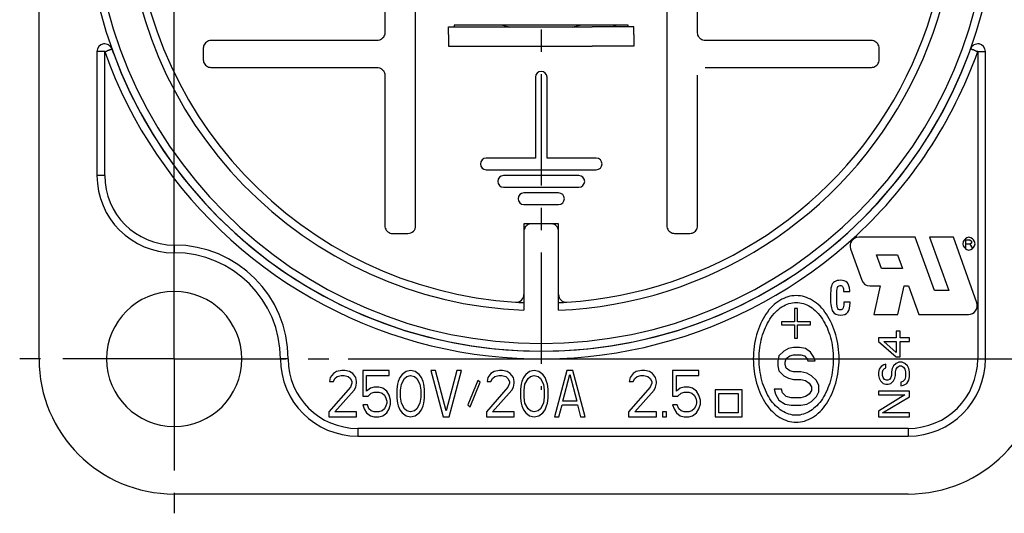
# Model space of a CAD drawing. Extents: x 0 to 420, y 0 to 297.
# Drawn here: x 304 to 381, y 164 to 203 of the extents above; entities that cross this region are included whole.
import ezdxf

# ---------------------------------------------------------------- set-up
doc = ezdxf.new("R2010")
doc.units = 0
doc.header["$LTSCALE"] = 23.1
doc.linetypes.add('CENTER', pattern=[0.6, 0.375, -0.075, 0.075, -0.075])
doc.layers.get('0').update_dxf_attribs({"linetype": 'CONTINUOUS'})
for name, color, linetype in [('BZ-KURVEN', 7, 'CONTINUOUS'), ('DEFAULT_1', 7, 'CENTER'), ('ZEICHNUNGSBEMASSUNGEN', 7, 'CONTINUOUS')]:
    doc.layers.add(name, color=color, linetype=linetype)
doc.styles.get("Standard").update_dxf_attribs({"font": 'txt', "width": 0.7})
doc.dimstyles.new('DIMSTYLE_1', dxfattribs={"dimtxt": 3.5, "dimasz": 3.5, "dimexe": 0.18, "dimexo": 0.0625, "dimgap": 0.09, "dimtad": 1, "dimdec": 4, "dimlfac": 0.333333, "dimtxsty": 'STANDARD', "dimblk": '_FILLED', "dimblk1": '_FILLED', "dimblk2": '_FILLED', "dimcen": 0.09, "dimclrt": 5, "dimazin": 3, "dimtp": 0.2, "dimtm": 0.2, "dimtfac": 1, "dimtdec": 4, "dimtofl": 0, "dimtmove": 0, "dimatfit": 3, "dimtolj": 1})

# ---------------------------------------------------------------- blocks, each defined once
blk = doc.blocks.new('_FILLED')
at = {"color": 0, "linetype": 'BYBLOCK'}
blk.add_solid([(0, 0), (-1, 0.125), (-1, -0.125)], dxfattribs=at)
blk = doc.blocks.new('*D6')
at = {"layer": 'ZEICHNUNGSBEMASSUNGEN', "color": 2, "linetype": 'CONTINUOUS'}
for p, q in [((316.462, 177.855), (316.462, 274.421)), ((373.462, 261.855), (373.462, 274.421)), ((316.462, 272.921), (344.962, 272.921)), ((373.462, 272.921), (344.962, 272.921))]:
    blk.add_line(p, q, dxfattribs=at)
at = {"layer": 'ZEICHNUNGSBEMASSUNGEN', "color": 2, "linetype": 'CONTINUOUS', "xscale": 3.5, "yscale": 3.5, "zscale": 3.5, "rotation": 180}
blk.add_blockref('_FILLED', (316.462, 272.921), dxfattribs=at)
at = {"layer": 'ZEICHNUNGSBEMASSUNGEN', "color": 2, "linetype": 'CONTINUOUS', "xscale": 3.5, "yscale": 3.5, "zscale": 3.5}
blk.add_blockref('_FILLED', (373.462, 272.921), dxfattribs=at)
at = {"layer": 'ZEICHNUNGSBEMASSUNGEN', "color": 5, "linetype": 'CONTINUOUS', "oblique": 15}
for s, width, p in [('[', 0.428571, (340.696, 273.827)), (']', 0.428571, (352.446, 273.827)), ('19', 0.678571, (332.446, 273.827)), ('.748', 0.732143, (342.196, 273.827))]:
    blk.add_text(s, height=3.5, dxfattribs=dict(at, width=width)).set_placement(p)
blk = doc.blocks.new('*D7')
at = {"layer": 'ZEICHNUNGSBEMASSUNGEN', "color": 2, "linetype": 'CONTINUOUS'}
for p, q in [((386.962, 248.355), (399.508, 248.355)), ((398.008, 248.355), (398.008, 212.355)), ((398.008, 176.355), (398.008, 212.355)), ((329.962, 176.355), (399.508, 176.355))]:
    blk.add_line(p, q, dxfattribs=at)
at = {"layer": 'ZEICHNUNGSBEMASSUNGEN', "color": 2, "linetype": 'CONTINUOUS', "xscale": 3.5, "yscale": 3.5, "zscale": 3.5}
for p, rotation in [((398.008, 248.355), 90), ((398.008, 176.355), 270)]:
    blk.add_blockref('_FILLED', p, dxfattribs=dict(at, rotation=rotation))
at = {"layer": 'ZEICHNUNGSBEMASSUNGEN', "color": 5, "linetype": 'CONTINUOUS', "oblique": 15}
for s, width, p in [(']', 0.428571, (397.103, 218.539)), ('.945', 0.714286, (397.103, 208.539)), ('[', 0.428571, (397.103, 207.039)), ('24', 0.785714, (397.103, 198.039))]:
    blk.add_text(s, height=3.5, rotation=90, dxfattribs=dict(at, width=width)).set_placement(p)

msp = doc.modelspace()

# ---------------------------------------------------------------- linework, layer by layer
at = {"color": 7, "linetype": 'CONTINUOUS'}
for p, q in [((305.96186, 176.35471), (305.96186, 248.35471)), ((332.81705, 223.00993), (332.81705, 201.6995)), ((357.10667, 201.6995), (357.10667, 223.00993)), ((335.21186, 186.70471), (335.21186, 210.83744)), ((354.71705, 210.55993), (354.71705, 186.70988)), ((337.76186, 202.15471), (341.01039, 202.15471)), ((337.76186, 201.55471), (337.76186, 202.15471)), ((338.21186, 202.30471), (338.21186, 202.15471)), ((351.71186, 202.30471), (338.21186, 202.30471)), ((341.01039, 202.15471), (348.91333, 202.15471)), ((352.16186, 202.15471), (348.91333, 202.15471)), ((350.57359, 202.30471), (350.66186, 202.25375)), ((351.71186, 202.15471), (351.71186, 202.30471)), ((352.16186, 201.55471), (352.16186, 202.15471)), ((332.21708, 201.09952), (319.31703, 201.09952)), ((337.76186, 201.55471), (337.76186, 201.25471)), ((337.76186, 201.25471), (337.76186, 200.65471)), ((352.16186, 201.55471), (352.16186, 201.25471)), ((352.16186, 201.25471), (352.16186, 200.65471)), ((370.6067, 201.09952), (357.70665, 201.09952)), ((318.71705, 200.49954), (318.71705, 199.60988)), ((337.76186, 200.65471), (341.01039, 200.65471)), ((341.01039, 200.65471), (348.91333, 200.65471)), ((352.16186, 200.65471), (348.91333, 200.65471)), ((371.20667, 199.60988), (371.20667, 200.49954)), ((310.46186, 200.23902), (310.46186, 190.60471)), ((379.46186, 176.35471), (379.46186, 200.23902)), ((319.31703, 199.0099), (332.21708, 199.0099)), ((357.70665, 199.0099), (370.6067, 199.0099)), ((332.81705, 198.40993), (332.81705, 186.70471)), ((344.51186, 198.25471), (344.51186, 191.95471)), ((345.41186, 191.95471), (345.41186, 198.25471)), ((357.10667, 186.70988), (357.10667, 198.40993)), ((344.51186, 191.95471), (340.68686, 191.95471)), ((349.23686, 191.95471), (345.41186, 191.95471)), ((340.68686, 191.05471), (349.23686, 191.05471)), ((347.88686, 190.60471), (342.03686, 190.60471)), ((342.03686, 189.70471), (347.88686, 189.70471)), ((346.31186, 189.25471), (343.61186, 189.25471)), ((343.61186, 188.35471), (346.31186, 188.35471)), ((344.21186, 186.85471), (343.61186, 186.85471)), ((343.61186, 186.85471), (343.61186, 186.25471)), ((345.71186, 186.85471), (344.21186, 186.85471)), ((345.71186, 186.85471), (344.21186, 186.85471)), ((346.31186, 186.85471), (345.71186, 186.85471)), ((346.31186, 186.25471), (346.31186, 186.85471)), ((333.41712, 186.10471), (333.69464, 186.10471)), ((333.69464, 186.10471), (334.61186, 186.10471)), ((343.61186, 186.25471), (343.61186, 181.366)), ((343.61186, 186.25471), (343.61186, 181.366)), ((346.31186, 181.366), (346.31186, 186.25471)), ((346.31186, 181.366), (346.31186, 186.25471)), ((355.31703, 186.1099), (356.5067, 186.1099)), ((374.00186, 185.80471), (369.61969, 185.80471)), ((375.5087, 181.66471), (374.00186, 185.80471)), ((376.97186, 185.80471), (375.11186, 185.80471)), ((375.11186, 185.80471), (376.6187, 181.66471)), ((378.78207, 180.70553), (376.97186, 185.80471)), ((368.98401, 184.90269), (369.85185, 182.47269)), ((371.004, 184.45471), (372.624, 184.45471)), ((371.38971, 183.37471), (371.004, 184.45471)), ((372.624, 184.45471), (373.00971, 183.37471)), ((373.00971, 183.37471), (371.38971, 183.37471)), ((370.48753, 182.02471), (371.27656, 182.02471)), ((371.27656, 182.02471), (370.80469, 179.80471)), ((372.66469, 179.80471), (373.13656, 182.02471)), ((373.13656, 182.02471), (373.49184, 182.02471)), ((373.49184, 182.02471), (374.28469, 179.80471)), ((343.61186, 181.366), (343.61186, 180.13298)), ((346.31186, 180.13298), (346.31186, 181.366)), ((368.44087, 181.61873), (368.44087, 181.58798)), ((368.44087, 181.58798), (368.92316, 181.58798)), ((368.92316, 181.58798), (368.91988, 181.68364)), ((376.6187, 181.66471), (375.5087, 181.66471)), ((368.46056, 180.76296), (368.45892, 180.68439)), ((368.94284, 180.76296), (368.46056, 180.76296)), ((368.94284, 180.71001), (368.94284, 180.76296)), ((364.87186, 180.26748), (364.62186, 180.26748)), ((364.62186, 180.26748), (364.62186, 179.2462)), ((364.87186, 179.2462), (364.87186, 180.26748)), ((370.80469, 179.80471), (372.66469, 179.80471)), ((374.28469, 179.80471), (378.14597, 179.80471)), ((364.62186, 179.2462), (363.62186, 179.2462)), ((363.62186, 179.2462), (363.62186, 178.99088)), ((363.62186, 178.99088), (364.62186, 178.99088)), ((364.62186, 178.99088), (364.62186, 177.96961)), ((365.87186, 179.2462), (364.87186, 179.2462)), ((364.87186, 177.96961), (364.87186, 178.99088)), ((364.87186, 178.99088), (365.87186, 178.99088)), ((365.87186, 178.99088), (365.87186, 179.2462)), ((372.83697, 178.50471), (372.53059, 178.50471)), ((372.53059, 178.50471), (372.53059, 178.00471)), ((372.83697, 178.00471), (372.83697, 178.50471)), ((364.62186, 177.96961), (364.87186, 177.96961)), ((372.53059, 178.00471), (371.15186, 178.00471)), ((371.15186, 178.00471), (371.15186, 177.70471)), ((371.15186, 177.70471), (372.53059, 176.50471)), ((372.53059, 176.85471), (371.56037, 177.70471)), ((371.56037, 177.70471), (372.53059, 177.70471)), ((372.53059, 177.70471), (372.53059, 176.85471)), ((373.55186, 178.00471), (372.83697, 178.00471)), ((372.83697, 176.50471), (372.83697, 177.70471)), ((372.83697, 177.70471), (373.55186, 177.70471)), ((373.55186, 177.70471), (373.55186, 178.00471)), ((363.80186, 176.96748), (363.42686, 176.5845)), ((364.17686, 177.15897), (363.80186, 176.96748)), ((364.55186, 177.25471), (364.17686, 177.15897)), ((364.27061, 176.5845), (364.55186, 176.68024)), ((365.02061, 177.25471), (364.55186, 177.25471)), ((364.55186, 176.68024), (365.11436, 176.68024)), ((365.48936, 177.15897), (365.02061, 177.25471)), ((365.11436, 176.68024), (365.39561, 176.5845)), ((365.86436, 176.87173), (365.48936, 177.15897)), ((366.14561, 176.48875), (365.86436, 176.87173)), ((363.42686, 176.5845), (363.33311, 176.20152)), ((363.33311, 176.20152), (363.33311, 175.81854)), ((363.89561, 176.10578), (363.98936, 176.39301)), ((363.89561, 175.91429), (363.89561, 176.10578)), ((363.98936, 175.62705), (363.89561, 175.91429)), ((363.98936, 176.39301), (364.27061, 176.5845)), ((365.39561, 176.5845), (365.58311, 176.39301)), ((365.58311, 176.39301), (365.67686, 176.20152)), ((365.67686, 176.20152), (366.23936, 176.20152)), ((366.23936, 176.20152), (366.14561, 176.48875)), ((371.56037, 175.90471), (371.35612, 175.75471)), ((371.71356, 175.95471), (371.56037, 175.90471)), ((371.71356, 175.65471), (371.71356, 175.95471)), ((372.53059, 176.00471), (372.32633, 175.80471)), ((372.53059, 176.50471), (372.83697, 176.50471)), ((372.73484, 176.10471), (372.53059, 176.00471)), ((372.99016, 176.10471), (372.73484, 176.10471)), ((373.19442, 176.00471), (372.99016, 176.10471)), ((373.39867, 175.80471), (373.19442, 176.00471)), ((328.82186, 175.22493), (328.58186, 174.91854)), ((329.06186, 175.37812), (328.82186, 175.22493)), ((329.48186, 175.45471), (329.06186, 175.37812)), ((329.72186, 175.45471), (329.48186, 175.45471)), ((330.08186, 175.37812), (329.72186, 175.45471)), ((330.32186, 175.22493), (330.08186, 175.37812)), ((330.56186, 174.91854), (330.32186, 175.22493)), ((333.14186, 175.45471), (331.10186, 175.45471)), ((331.10186, 175.45471), (331.10186, 173.46322)), ((333.14186, 175.07173), (333.14186, 175.45471)), ((334.16186, 175.14833), (333.98186, 174.91854)), ((334.46186, 175.37812), (334.16186, 175.14833)), ((334.82186, 175.45471), (334.46186, 175.37812)), ((335.18186, 175.37812), (334.82186, 175.45471)), ((335.48186, 175.14833), (335.18186, 175.37812)), ((335.66186, 174.91854), (335.48186, 175.14833)), ((336.74186, 175.45471), (336.38186, 175.45471)), ((336.38186, 175.45471), (337.34186, 171.85471)), ((337.58186, 172.31429), (336.74186, 175.45471)), ((338.42186, 175.45471), (337.58186, 172.31429)), ((337.82186, 171.85471), (338.78186, 175.45471)), ((338.78186, 175.45471), (338.42186, 175.45471)), ((341.06186, 175.22493), (340.82186, 174.91854)), ((341.30186, 175.37812), (341.06186, 175.22493)), ((341.72186, 175.45471), (341.30186, 175.37812)), ((341.96186, 175.45471), (341.72186, 175.45471)), ((342.32186, 175.37812), (341.96186, 175.45471)), ((342.56186, 175.22493), (342.32186, 175.37812)), ((342.80186, 174.91854), (342.56186, 175.22493)), ((343.76186, 175.14833), (343.58186, 174.91854)), ((344.06186, 175.37812), (343.76186, 175.14833)), ((344.42186, 175.45471), (344.06186, 175.37812)), ((344.78186, 175.37812), (344.42186, 175.45471)), ((345.08186, 175.14833), (344.78186, 175.37812)), ((345.26186, 174.91854), (345.08186, 175.14833)), ((346.94186, 175.45471), (345.98186, 171.85471)), ((346.64186, 173.08024), (347.18186, 175.14833)), ((347.42186, 175.45471), (346.94186, 175.45471)), ((347.18186, 175.14833), (347.72186, 173.08024)), ((348.38186, 171.85471), (347.42186, 175.45471)), ((352.10186, 175.22493), (351.86186, 174.91854)), ((352.34186, 175.37812), (352.10186, 175.22493)), ((352.76186, 175.45471), (352.34186, 175.37812)), ((353.00186, 175.45471), (352.76186, 175.45471)), ((353.36186, 175.37812), (353.00186, 175.45471)), ((353.60186, 175.22493), (353.36186, 175.37812)), ((353.84186, 174.91854), (353.60186, 175.22493)), ((357.20186, 175.45471), (355.16186, 175.45471)), ((355.16186, 175.45471), (355.16186, 173.46322)), ((357.20186, 175.07173), (357.20186, 175.45471)), ((363.33311, 175.81854), (363.42686, 175.43556)), ((363.42686, 175.43556), (363.80186, 175.05258)), ((364.27061, 175.43556), (363.98936, 175.62705)), ((364.55186, 175.33982), (364.27061, 175.43556)), ((365.11436, 175.33982), (364.55186, 175.33982)), ((365.58311, 175.24407), (365.11436, 175.33982)), ((365.95811, 175.05258), (365.58311, 175.24407)), ((371.20293, 175.55471), (371.15186, 175.30471)), ((371.15186, 175.30471), (371.15186, 175.05471)), ((371.35612, 175.75471), (371.20293, 175.55471)), ((371.45825, 175.35471), (371.50931, 175.50471)), ((371.45825, 175.05471), (371.45825, 175.35471)), ((371.50931, 175.50471), (371.61144, 175.60471)), ((371.61144, 175.60471), (371.71356, 175.65471)), ((372.2242, 175.60471), (372.17314, 175.35471)), ((372.17314, 175.35471), (372.17314, 175.05471)), ((372.32633, 175.80471), (372.2242, 175.60471)), ((372.47952, 175.35471), (372.53059, 175.55471)), ((372.47952, 175.05471), (372.47952, 175.35471)), ((372.53059, 175.55471), (372.63271, 175.70471)), ((372.63271, 175.70471), (372.78591, 175.80471)), ((372.78591, 175.80471), (372.9391, 175.80471)), ((372.9391, 175.80471), (373.09229, 175.70471)), ((373.09229, 175.70471), (373.19442, 175.55471)), ((373.19442, 175.55471), (373.24548, 175.35471)), ((373.24548, 175.35471), (373.24548, 174.95471)), ((373.5008, 175.60471), (373.39867, 175.80471)), ((373.55186, 175.35471), (373.5008, 175.60471)), ((373.55186, 174.95471), (373.55186, 175.35471)), ((328.58186, 174.91854), (328.52186, 174.61216)), ((328.52186, 174.61216), (328.82186, 174.61216)), ((328.82186, 174.61216), (328.94186, 174.84195)), ((328.94186, 174.84195), (329.12186, 174.99514)), ((329.12186, 174.99514), (329.42186, 175.07173)), ((329.42186, 175.07173), (329.66186, 175.07173)), ((329.66186, 175.07173), (329.96186, 174.99514)), ((329.96186, 174.99514), (330.14186, 174.84195)), ((330.14186, 174.84195), (330.26186, 174.61216)), ((330.26186, 174.45897), (330.14186, 174.15258)), ((330.26186, 174.61216), (330.26186, 174.45897)), ((330.62186, 174.61216), (330.56186, 174.91854)), ((330.56186, 174.15258), (330.62186, 174.45897)), ((330.62186, 174.45897), (330.62186, 174.61216)), ((331.40186, 173.8462), (331.40186, 175.07173)), ((331.40186, 175.07173), (333.14186, 175.07173)), ((333.80186, 174.38237), (333.74186, 173.99939)), ((333.86186, 174.61216), (333.80186, 174.38237)), ((333.98186, 174.91854), (333.86186, 174.61216)), ((334.04186, 173.9228), (334.10186, 174.38237)), ((334.10186, 174.38237), (334.34186, 174.84195)), ((334.34186, 174.84195), (334.52186, 174.99514)), ((334.52186, 174.99514), (334.82186, 175.07173)), ((334.82186, 175.07173), (335.12186, 174.99514)), ((335.12186, 174.99514), (335.30186, 174.84195)), ((335.30186, 174.84195), (335.54186, 174.38237)), ((335.54186, 174.38237), (335.60186, 173.9228)), ((335.78186, 174.61216), (335.66186, 174.91854)), ((335.84186, 174.38237), (335.78186, 174.61216)), ((335.90186, 173.99939), (335.84186, 174.38237)), ((340.04186, 174.68875), (339.26186, 172.77386)), ((339.44186, 172.62067), (340.22186, 174.53556)), ((340.22186, 174.53556), (340.04186, 174.68875)), ((340.82186, 174.91854), (340.76186, 174.61216)), ((340.76186, 174.61216), (341.06186, 174.61216)), ((341.06186, 174.61216), (341.18186, 174.84195)), ((341.18186, 174.84195), (341.36186, 174.99514)), ((341.36186, 174.99514), (341.66186, 175.07173)), ((341.66186, 175.07173), (341.90186, 175.07173)), ((341.90186, 175.07173), (342.20186, 174.99514)), ((342.20186, 174.99514), (342.38186, 174.84195)), ((342.38186, 174.84195), (342.50186, 174.61216)), ((342.50186, 174.45897), (342.38186, 174.15258)), ((342.50186, 174.61216), (342.50186, 174.45897)), ((342.86186, 174.61216), (342.80186, 174.91854)), ((342.80186, 174.15258), (342.86186, 174.45897)), ((342.86186, 174.45897), (342.86186, 174.61216)), ((343.40186, 174.38237), (343.34186, 173.99939)), ((343.46186, 174.61216), (343.40186, 174.38237)), ((343.58186, 174.91854), (343.46186, 174.61216)), ((343.64186, 173.9228), (343.70186, 174.38237)), ((343.70186, 174.38237), (343.94186, 174.84195)), ((343.94186, 174.84195), (344.12186, 174.99514)), ((344.12186, 174.99514), (344.42186, 175.07173)), ((344.42186, 175.07173), (344.72186, 174.99514)), ((344.72186, 174.99514), (344.90186, 174.84195)), ((344.90186, 174.84195), (345.14186, 174.38237)), ((345.14186, 174.38237), (345.20186, 173.9228)), ((345.38186, 174.61216), (345.26186, 174.91854)), ((345.44186, 174.38237), (345.38186, 174.61216)), ((345.50186, 173.99939), (345.44186, 174.38237)), ((351.86186, 174.91854), (351.80186, 174.61216)), ((351.80186, 174.61216), (352.10186, 174.61216)), ((352.10186, 174.61216), (352.22186, 174.84195)), ((352.22186, 174.84195), (352.40186, 174.99514)), ((352.40186, 174.99514), (352.70186, 175.07173)), ((352.70186, 175.07173), (352.94186, 175.07173)), ((352.94186, 175.07173), (353.24186, 174.99514)), ((353.24186, 174.99514), (353.42186, 174.84195)), ((353.42186, 174.84195), (353.54186, 174.61216)), ((353.54186, 174.45897), (353.42186, 174.15258)), ((353.54186, 174.61216), (353.54186, 174.45897)), ((353.90186, 174.61216), (353.84186, 174.91854)), ((353.84186, 174.15258), (353.90186, 174.45897)), ((353.90186, 174.45897), (353.90186, 174.61216)), ((355.46186, 173.8462), (355.46186, 175.07173)), ((355.46186, 175.07173), (357.20186, 175.07173)), ((363.80186, 175.05258), (364.17686, 174.8611)), ((364.17686, 174.8611), (364.55186, 174.76535)), ((364.55186, 174.76535), (365.11436, 174.76535)), ((365.11436, 174.76535), (365.48936, 174.66961)), ((365.48936, 174.66961), (365.77061, 174.47812)), ((365.77061, 174.47812), (365.95811, 174.19088)), ((366.33311, 174.66961), (365.95811, 175.05258)), ((366.52061, 174.28663), (366.33311, 174.66961)), ((371.15186, 175.05471), (371.20293, 174.85471)), ((371.20293, 174.85471), (371.30505, 174.65471)), ((371.30505, 174.65471), (371.50931, 174.45471)), ((371.50931, 174.90471), (371.45825, 175.05471)), ((371.61144, 174.75471), (371.50931, 174.90471)), ((371.50931, 174.45471), (371.71356, 174.40471)), ((371.76463, 174.70471), (371.61144, 174.75471)), ((371.71356, 174.40471), (371.91782, 174.40471)), ((371.86676, 174.70471), (371.76463, 174.70471)), ((372.01995, 174.75471), (371.86676, 174.70471)), ((371.91782, 174.40471), (372.12208, 174.45471)), ((372.12208, 174.90471), (372.01995, 174.75471)), ((372.17314, 175.05471), (372.12208, 174.90471)), ((372.12208, 174.45471), (372.32633, 174.65471)), ((372.32633, 174.65471), (372.42846, 174.85471)), ((372.42846, 174.85471), (372.47952, 175.05471)), ((373.04122, 174.60471), (372.88803, 174.55471)), ((372.88803, 174.55471), (372.88803, 174.25471)), ((373.19442, 174.75471), (373.04122, 174.60471)), ((373.09229, 174.30471), (373.34761, 174.45471)), ((373.24548, 174.95471), (373.19442, 174.75471)), ((373.34761, 174.45471), (373.5008, 174.70471)), ((373.5008, 174.70471), (373.55186, 174.95471)), ((330.14186, 174.15258), (328.46186, 172.23769)), ((328.94186, 172.23769), (330.44186, 173.9228)), ((330.44186, 173.9228), (330.56186, 174.15258)), ((331.70186, 174.07599), (331.40186, 173.8462)), ((331.52186, 173.46322), (331.76186, 173.69301)), ((332.00186, 174.15258), (331.70186, 174.07599)), ((331.76186, 173.69301), (332.00186, 173.76961)), ((332.36186, 174.15258), (332.00186, 174.15258)), ((332.00186, 173.76961), (332.36186, 173.76961)), ((332.66186, 174.07599), (332.36186, 174.15258)), ((332.36186, 173.76961), (332.60186, 173.69301)), ((332.60186, 173.69301), (332.78186, 173.53982)), ((332.96186, 173.8462), (332.66186, 174.07599)), ((333.14186, 173.53982), (332.96186, 173.8462)), ((333.74186, 173.99939), (333.74186, 173.31003)), ((334.04186, 173.38663), (334.04186, 173.9228)), ((335.60186, 173.9228), (335.60186, 173.38663)), ((335.90186, 173.31003), (335.90186, 173.99939)), ((342.38186, 174.15258), (340.70186, 172.23769)), ((341.18186, 172.23769), (342.68186, 173.9228)), ((342.68186, 173.9228), (342.80186, 174.15258)), ((343.34186, 173.99939), (343.34186, 173.31003)), ((343.64186, 173.38663), (343.64186, 173.9228)), ((345.20186, 173.9228), (345.20186, 173.38663)), ((345.50186, 173.31003), (345.50186, 173.99939)), ((353.42186, 174.15258), (351.74186, 172.23769)), ((352.22186, 172.23769), (353.72186, 173.9228)), ((353.72186, 173.9228), (353.84186, 174.15258)), ((355.76186, 174.07599), (355.46186, 173.8462)), ((355.58186, 173.46322), (355.82186, 173.69301)), ((356.06186, 174.15258), (355.76186, 174.07599)), ((355.82186, 173.69301), (356.06186, 173.76961)), ((356.42186, 174.15258), (356.06186, 174.15258)), ((356.06186, 173.76961), (356.42186, 173.76961)), ((356.72186, 174.07599), (356.42186, 174.15258)), ((356.42186, 173.76961), (356.66186, 173.69301)), ((356.66186, 173.69301), (356.84186, 173.53982)), ((357.02186, 173.8462), (356.72186, 174.07599)), ((357.20186, 173.53982), (357.02186, 173.8462)), ((360.56186, 173.95471), (358.46186, 173.95471)), ((358.46186, 173.95471), (358.46186, 171.85471)), ((358.76186, 173.65471), (360.26186, 173.65471)), ((358.76186, 172.15471), (358.76186, 173.65471)), ((360.26186, 173.65471), (360.26186, 172.15471)), ((360.56186, 171.85471), (360.56186, 173.95471)), ((363.61436, 173.99939), (363.05186, 173.99939)), ((363.05186, 173.99939), (363.14561, 173.61641)), ((363.14561, 173.61641), (363.42686, 173.13769)), ((363.70811, 173.71216), (363.61436, 173.99939)), ((363.98936, 173.42493), (363.70811, 173.71216)), ((365.77061, 173.61641), (365.48936, 173.42493)), ((365.95811, 173.90365), (365.77061, 173.61641)), ((365.95811, 174.19088), (365.95811, 173.90365)), ((366.33311, 173.42493), (366.52061, 173.8079)), ((366.52061, 173.8079), (366.52061, 174.28663)), ((373.55186, 173.85471), (371.15186, 173.85471)), ((371.15186, 173.85471), (371.15186, 173.55471)), ((372.88803, 174.25471), (373.09229, 174.30471)), ((373.55186, 173.40471), (373.55186, 173.85471)), ((331.10186, 173.46322), (331.52186, 173.46322)), ((332.78186, 173.53982), (332.90186, 173.31003)), ((332.90186, 173.31003), (332.96186, 173.08024)), ((332.96186, 172.92705), (332.90186, 172.69727)), ((332.96186, 173.08024), (332.96186, 172.92705)), ((333.26186, 173.15684), (333.14186, 173.53982)), ((333.14186, 172.46748), (333.26186, 172.85046)), ((333.26186, 172.85046), (333.26186, 173.15684)), ((333.74186, 173.31003), (333.80186, 172.92705)), ((333.80186, 172.92705), (333.86186, 172.69727)), ((334.10186, 172.92705), (334.04186, 173.38663)), ((334.34186, 172.46748), (334.10186, 172.92705)), ((335.54186, 172.92705), (335.30186, 172.46748)), ((335.60186, 173.38663), (335.54186, 172.92705)), ((335.78186, 172.69727), (335.84186, 172.92705)), ((335.84186, 172.92705), (335.90186, 173.31003)), ((343.34186, 173.31003), (343.40186, 172.92705)), ((343.40186, 172.92705), (343.46186, 172.69727)), ((343.70186, 172.92705), (343.64186, 173.38663)), ((343.94186, 172.46748), (343.70186, 172.92705)), ((345.14186, 172.92705), (344.90186, 172.46748)), ((345.20186, 173.38663), (345.14186, 172.92705)), ((345.38186, 172.69727), (345.44186, 172.92705)), ((345.44186, 172.92705), (345.50186, 173.31003)), ((347.72186, 173.08024), (346.64186, 173.08024)), ((355.16186, 173.46322), (355.58186, 173.46322)), ((356.84186, 173.53982), (356.96186, 173.31003)), ((356.96186, 173.31003), (357.02186, 173.08024)), ((357.02186, 172.92705), (356.96186, 172.69727)), ((357.02186, 173.08024), (357.02186, 172.92705)), ((357.32186, 173.15684), (357.20186, 173.53982)), ((357.20186, 172.46748), (357.32186, 172.85046)), ((357.32186, 172.85046), (357.32186, 173.15684)), ((363.42686, 173.13769), (363.89561, 172.85046)), ((363.89561, 172.85046), (364.36436, 172.75471)), ((364.36436, 173.32918), (363.98936, 173.42493)), ((365.11436, 173.32918), (364.36436, 173.32918)), ((365.48936, 173.42493), (365.11436, 173.32918)), ((365.11436, 172.75471), (365.58311, 172.85046)), ((365.58311, 172.85046), (365.95811, 173.04195)), ((365.95811, 173.04195), (366.33311, 173.42493)), ((371.15186, 173.55471), (373.19442, 173.55471)), ((373.19442, 173.55471), (371.15186, 172.30471)), ((371.45825, 172.15471), (373.55186, 173.40471)), ((328.46186, 172.23769), (328.46186, 171.85471)), ((330.62186, 172.23769), (328.94186, 172.23769)), ((330.62186, 171.85471), (330.62186, 172.23769)), ((331.46186, 172.77386), (331.10186, 172.77386)), ((331.10186, 172.77386), (331.22186, 172.46748)), ((331.22186, 172.46748), (331.40186, 172.1611)), ((331.40186, 172.1611), (331.70186, 171.93131)), ((331.58186, 172.46748), (331.46186, 172.77386)), ((331.76186, 172.31429), (331.58186, 172.46748)), ((332.00186, 172.23769), (331.76186, 172.31429)), ((332.36186, 172.23769), (332.00186, 172.23769)), ((332.60186, 172.31429), (332.36186, 172.23769)), ((332.78186, 172.46748), (332.60186, 172.31429)), ((332.66186, 171.93131), (332.96186, 172.1611)), ((332.90186, 172.69727), (332.78186, 172.46748)), ((332.96186, 172.1611), (333.14186, 172.46748)), ((333.86186, 172.69727), (333.98186, 172.39088)), ((333.98186, 172.39088), (334.16186, 172.1611)), ((334.16186, 172.1611), (334.46186, 171.93131)), ((334.52186, 172.31429), (334.34186, 172.46748)), ((334.82186, 172.23769), (334.52186, 172.31429)), ((335.12186, 172.31429), (334.82186, 172.23769)), ((335.30186, 172.46748), (335.12186, 172.31429)), ((335.18186, 171.93131), (335.48186, 172.1611)), ((335.48186, 172.1611), (335.66186, 172.39088)), ((335.66186, 172.39088), (335.78186, 172.69727)), ((339.26186, 172.77386), (339.44186, 172.62067)), ((340.70186, 172.23769), (340.70186, 171.85471)), ((342.86186, 172.23769), (341.18186, 172.23769)), ((342.86186, 171.85471), (342.86186, 172.23769)), ((343.46186, 172.69727), (343.58186, 172.39088)), ((343.58186, 172.39088), (343.76186, 172.1611)), ((343.76186, 172.1611), (344.06186, 171.93131)), ((344.12186, 172.31429), (343.94186, 172.46748)), ((344.42186, 172.23769), (344.12186, 172.31429)), ((344.72186, 172.31429), (344.42186, 172.23769)), ((344.90186, 172.46748), (344.72186, 172.31429)), ((344.78186, 171.93131), (345.08186, 172.1611)), ((345.08186, 172.1611), (345.26186, 172.39088)), ((345.26186, 172.39088), (345.38186, 172.69727)), ((346.34186, 171.85471), (346.58186, 172.77386)), ((346.58186, 172.77386), (347.78186, 172.77386)), ((347.78186, 172.77386), (348.02186, 171.85471)), ((351.74186, 172.23769), (351.74186, 171.85471)), ((353.90186, 172.23769), (352.22186, 172.23769)), ((353.90186, 171.85471), (353.90186, 172.23769)), ((354.68186, 172.23769), (354.38186, 172.23769)), ((354.38186, 172.23769), (354.38186, 171.85471)), ((354.68186, 171.85471), (354.68186, 172.23769)), ((355.52186, 172.77386), (355.16186, 172.77386)), ((355.16186, 172.77386), (355.28186, 172.46748)), ((355.28186, 172.46748), (355.46186, 172.1611)), ((355.46186, 172.1611), (355.76186, 171.93131)), ((355.64186, 172.46748), (355.52186, 172.77386)), ((355.82186, 172.31429), (355.64186, 172.46748)), ((356.06186, 172.23769), (355.82186, 172.31429)), ((356.42186, 172.23769), (356.06186, 172.23769)), ((356.66186, 172.31429), (356.42186, 172.23769)), ((356.84186, 172.46748), (356.66186, 172.31429)), ((356.72186, 171.93131), (357.02186, 172.1611)), ((356.96186, 172.69727), (356.84186, 172.46748)), ((357.02186, 172.1611), (357.20186, 172.46748)), ((360.26186, 172.15471), (358.76186, 172.15471)), ((364.36436, 172.75471), (365.11436, 172.75471)), ((371.15186, 172.30471), (371.15186, 171.85471)), ((373.55186, 172.15471), (371.45825, 172.15471)), ((373.55186, 171.85471), (373.55186, 172.15471)), ((328.46186, 171.85471), (330.62186, 171.85471)), ((331.70186, 171.93131), (332.00186, 171.85471)), ((332.00186, 171.85471), (332.36186, 171.85471)), ((332.36186, 171.85471), (332.66186, 171.93131)), ((334.46186, 171.93131), (334.82186, 171.85471)), ((334.82186, 171.85471), (335.18186, 171.93131)), ((337.34186, 171.85471), (337.82186, 171.85471)), ((340.70186, 171.85471), (342.86186, 171.85471)), ((344.06186, 171.93131), (344.42186, 171.85471)), ((344.42186, 171.85471), (344.78186, 171.93131)), ((345.98186, 171.85471), (346.34186, 171.85471)), ((348.02186, 171.85471), (348.38186, 171.85471)), ((351.74186, 171.85471), (353.90186, 171.85471)), ((354.38186, 171.85471), (354.68186, 171.85471)), ((355.76186, 171.93131), (356.06186, 171.85471)), ((356.06186, 171.85471), (356.42186, 171.85471)), ((356.42186, 171.85471), (356.72186, 171.93131)), ((358.46186, 171.85471), (360.56186, 171.85471)), ((371.15186, 171.85471), (373.55186, 171.85471)), ((330.71186, 170.35471), (373.46186, 170.35471)), ((373.46186, 165.85471), (316.46186, 165.85471))]:
    msp.add_line(p, q, dxfattribs=at)
at = {"color": 9, "linetype": 'CONTINUOUS'}
for p, q in [((311.06186, 200.23902), (310.46186, 200.23902)), ((311.06186, 190.60471), (311.06186, 200.23902)), ((378.86186, 200.23902), (379.46186, 200.23902)), ((378.86186, 200.23902), (378.86186, 180.70553)), ((311.06186, 190.60471), (310.46186, 190.60471)), ((333.41712, 186.10471), (333.69464, 186.10471)), ((316.46186, 185.20471), (316.46186, 184.60471)), ((378.86186, 180.70553), (378.86186, 176.35471)), ((325.31186, 176.35471), (324.71186, 176.35471)), ((378.86186, 176.35471), (379.46186, 176.35471)), ((373.46186, 170.95471), (330.71186, 170.95471)), ((330.71186, 170.95471), (330.71186, 170.35471)), ((373.46186, 170.95471), (373.46186, 170.35471))]:
    msp.add_line(p, q, dxfattribs=at)
for centre, radius, start, end in [((344.96186, 212.35471), 32.25, 94.1276955, 267.600871), ((344.96186, 212.35471), 32.25, 272.399129, 94.1276955), ((344.96186, 212.35471), 34.8, 180, 360), ((344.96186, 212.35471), 36, 199.6666382, 312.8957088), ((344.96186, 212.35471), 36, 312.8957088, 340.3333618), ((316.46186, 190.60471), 5.4, 180, 270), ((334.61186, 186.70471), 0.6, 270, 360), ((316.46186, 176.35471), 8.85, 0, 90), ((330.71186, 176.35471), 5.4, 180, 270), ((373.46186, 176.35471), 5.4, 270, 360)]:
    msp.add_arc(centre, radius, start, end, dxfattribs=at)
at = {"color": 7, "linetype": 'CONTINUOUS'}
for centre, radius, start, end in [((344.96186, 212.35471), 31.65, 93.921271, 266.3993448), ((344.96186, 212.35471), 31.65, 273.6006552, 93.921271), ((344.96186, 212.35471), 35.4, 180, 360), ((344.96186, 212.35471), 10.5, 253.3464724, 256.3990074), ((344.96186, 212.35471), 10.5, 283.5333332, 286.6870059), ((349.91186, 200.95471), 1.5, 53.1823584, 60), ((311.06186, 200.23902), 0.6, 19.6666382, 180), ((344.96186, 212.35471), 35.4, 199.6666382, 200.6683787), ((378.86186, 200.23902), 0.6, 0, 160.3333618), ((344.96186, 212.35471), 35.4, 200.6683787, 339.331612), ((344.96186, 198.25471), 0.45, 0, 180), ((340.68686, 191.50471), 0.45, 90, 270), ((349.23686, 191.50471), 0.45, 270, 90), ((316.46186, 190.60471), 6, 180, 270), ((342.03686, 190.15471), 0.45, 90, 270), ((347.88686, 190.15471), 0.45, 270, 90), ((343.61186, 188.80471), 0.45, 90, 270), ((346.31186, 188.80471), 0.45, 270, 90), ((334.61186, 186.70471), 0.6, 270, 360), ((344.21186, 186.25471), 0.6, 143.8851867, 180), ((344.21186, 186.25471), 0.6, 126.1148133, 143.8851867), ((344.21186, 186.25471), 0.6, 90, 126.1148133), ((345.71186, 186.25471), 0.6, 53.8851867, 90), ((345.71186, 186.25471), 0.6, 36.1148133, 53.8851867), ((345.71186, 186.25471), 0.6, 0, 36.1148133), ((369.61969, 185.12971), 0.675, 90, 199.6535367), ((316.46186, 176.35471), 8.25, 0, 90), ((370.48753, 182.69971), 0.675, 199.6535367, 270), ((316.46186, 176.35471), 5.25, 0, 180), ((343.01186, 181.366), 0.6, 266.3993448, 360), ((346.91186, 181.366), 0.6, 180, 273.6006552), ((344.96186, 212.35471), 31.65, 266.6304297, 267.5553625), ((344.96186, 212.35471), 31.65, 272.4446375, 273.3695717), ((378.14597, 180.47971), 0.675, 270, 19.5448623), ((316.46186, 176.35471), 10.5, 180, 270), ((316.46186, 176.35471), 5.25, 180, 360), ((330.71186, 176.35471), 6, 180, 270), ((373.46186, 176.35471), 6, 270, 360), ((373.46186, 176.35471), 10.5, 270, 360)]:
    msp.add_arc(centre, radius, start, end, dxfattribs=at)
at = {"color": 9, "linetype": 'CONTINUOUS'}
for points, knots in [([(319.31703, 201.09952), (319.25382, 201.09952), (319.12746, 201.07937), (318.95809, 200.9925), (318.82407, 200.85849), (318.7372, 200.68911), (318.71705, 200.56276), (318.71705, 200.49954)], [0, 0, 0, 0, 0.20205253, 0.40094482, 0.59905518, 0.79794747, 1, 1, 1, 1]), ([(332.81705, 201.6995), (332.81704, 201.63693), (332.79714, 201.51091), (332.71051, 201.34104), (332.57554, 201.20607), (332.40566, 201.11944), (332.27965, 201.09953), (332.21708, 201.09952)], [0, 0, 0, 0, 0.19999743, 0.39999866, 0.60000134, 0.80000257, 1, 1, 1, 1]), ([(357.70665, 201.09952), (357.64408, 201.09953), (357.51806, 201.11944), (357.34819, 201.20607), (357.21322, 201.34104), (357.12659, 201.51091), (357.10668, 201.63693), (357.10667, 201.6995)], [0, 0, 0, 0, 0.19999743, 0.39999866, 0.60000134, 0.80000257, 1, 1, 1, 1]), ([(371.20667, 200.49954), (371.20667, 200.56276), (371.18652, 200.68911), (371.09965, 200.85849), (370.96564, 200.9925), (370.79626, 201.07937), (370.66991, 201.09952), (370.6067, 201.09952)], [0, 0, 0, 0, 0.20205253, 0.40094482, 0.59905518, 0.79794747, 1, 1, 1, 1]), ([(311.06186, 200.23902), (311.0763, 200.23472), (311.11065, 200.23337), (311.16296, 200.25152), (311.21845, 200.28233), (311.27769, 200.31726), (311.33923, 200.34662), (311.39801, 200.36511), (311.45022, 200.37678), (311.4944, 200.39467), (311.53372, 200.41353), (311.57018, 200.42426), (311.60015, 200.42823), (311.61781, 200.42451), (311.63194, 200.42976), (311.62809, 200.43752), (311.62686, 200.44095)], [0, 0, 0, 0, 0.0731554, 0.16115885, 0.26593136, 0.38135272, 0.49534456, 0.59618062, 0.68007798, 0.75473976, 0.82722305, 0.89131712, 0.93993393, 0.96970512, 0.98229964, 1, 1, 1, 1]), ([(378.86186, 200.23902), (378.84743, 200.23472), (378.81307, 200.23337), (378.76077, 200.25152), (378.70528, 200.28233), (378.64603, 200.31726), (378.58449, 200.34662), (378.52572, 200.36511), (378.47351, 200.37678), (378.42933, 200.39467), (378.39, 200.41353), (378.35354, 200.42426), (378.32358, 200.42823), (378.30591, 200.42451), (378.29178, 200.42976), (378.29564, 200.43752), (378.29686, 200.44095)], [0, 0, 0, 0, 0.0731554, 0.16115885, 0.26593136, 0.38135272, 0.49534456, 0.59618062, 0.68007798, 0.75473976, 0.82722305, 0.89131712, 0.93993393, 0.96970512, 0.98229964, 1, 1, 1, 1]), ([(318.71705, 199.60988), (318.71706, 199.54666), (318.7372, 199.42031), (318.82407, 199.25094), (318.95809, 199.11692), (319.12746, 199.03005), (319.25382, 199.0099), (319.31703, 199.0099)], [0, 0, 0, 0, 0.20205253, 0.40094482, 0.59905518, 0.79794747, 1, 1, 1, 1]), ([(370.6067, 199.0099), (370.66991, 199.0099), (370.79626, 199.03005), (370.96564, 199.11692), (371.09965, 199.25094), (371.18652, 199.42031), (371.20667, 199.54666), (371.20667, 199.60988)], [0, 0, 0, 0, 0.20205253, 0.40094482, 0.59905518, 0.79794747, 1, 1, 1, 1]), ([(332.21708, 199.0099), (332.27965, 199.00989), (332.40566, 198.98999), (332.57554, 198.90336), (332.71051, 198.76839), (332.79714, 198.59851), (332.81704, 198.47249), (332.81705, 198.40993)], [0, 0, 0, 0, 0.19999743, 0.39999866, 0.60000134, 0.80000257, 1, 1, 1, 1]), ([(354.71705, 186.70988), (354.71706, 186.64666), (354.7372, 186.52031), (354.82407, 186.35094), (354.95809, 186.21692), (355.12746, 186.13005), (355.25382, 186.1099), (355.31703, 186.1099)], [0, 0, 0, 0, 0.20205253, 0.40094482, 0.59905518, 0.79794747, 1, 1, 1, 1]), ([(356.5067, 186.1099), (356.56991, 186.1099), (356.69626, 186.13005), (356.86564, 186.21692), (356.99965, 186.35094), (357.08652, 186.52031), (357.10667, 186.64666), (357.10667, 186.70988)], [0, 0, 0, 0, 0.20205253, 0.40094482, 0.59905518, 0.79794747, 1, 1, 1, 1])]:
    msp.add_open_spline(points, degree=3, knots=knots, dxfattribs=at)
at = {"color": 7, "linetype": 'CONTINUOUS'}
msp.add_open_spline([(332.81705, 186.70471), (332.81706, 186.6415), (332.83722, 186.51515), (332.92411, 186.34578), (333.05814, 186.21176), (333.22754, 186.12488), (333.3539, 186.10472), (333.41712, 186.10471)], degree=3, knots=[0, 0, 0, 0, 0.20202516, 0.40091393, 0.59903525, 0.79794187, 1, 1, 1, 1], dxfattribs=at)
for points in [[(367.49622, 182.00298), (367.45005, 181.84591), (367.42709, 181.55211), (367.42709, 181.11825)], [(367.7504, 182.35126), (367.62722, 182.27465), (367.54192, 182.15849), (367.49622, 182.00298)], [(368.18497, 182.46596), (368.01764, 182.46596), (367.87164, 182.42667), (367.7504, 182.35126)], [(367.96637, 181.90587), (368.00452, 182.00476), (368.07834, 182.05601), (368.18825, 182.05601)], [(368.72303, 182.2866), (368.60163, 182.40617), (368.42119, 182.46596), (368.18497, 182.46596)], [(368.18825, 182.05601), (368.28503, 182.05601), (368.35065, 182.01672), (368.38642, 181.9397)], [(368.91988, 181.68364), (368.91004, 181.96548), (368.84442, 182.16704), (368.72303, 182.2866)], [(368.09186, 176.35471), (368.09186, 176.99865), (367.91848, 178.28653), (367.17783, 179.92425), (366.06937, 181.01854), (364.76186, 181.4028), (363.45435, 181.01854), (362.3459, 179.92425), (361.60525, 178.28653), (361.43186, 176.99865), (361.43186, 176.35471)], [(367.90937, 181.21562), (367.90937, 181.57432), (367.92742, 181.80492), (367.96637, 181.90587)], [(368.38642, 181.9397), (368.42283, 181.86128), (368.44087, 181.75538), (368.44087, 181.61873)], [(361.88186, 176.35471), (361.88186, 176.92798), (362.03182, 178.0745), (362.67238, 179.53247), (363.63104, 180.50665), (364.76186, 180.84874), (365.89268, 180.50665), (366.85135, 179.53247), (367.49191, 178.0745), (367.64186, 176.92798), (367.64186, 176.35471)], [(367.42709, 181.11825), (367.42709, 180.58703), (367.4845, 180.22662), (367.59933, 180.03702)], [(367.97099, 180.33736), (367.92906, 180.4538), (367.90937, 180.74588), (367.90937, 181.21562)], [(368.22762, 179.75347), (368.70334, 179.75347), (368.94284, 180.07118), (368.94284, 180.71001)], [(368.45892, 180.68439), (368.454, 180.476), (368.43103, 180.33594), (368.38875, 180.26736)], [(367.59933, 180.03702), (367.71416, 179.84742), (367.9225, 179.75347), (368.22762, 179.75347)], [(368.19645, 180.16342), (368.08818, 180.16342), (368.01272, 180.22149), (367.97099, 180.33736)], [(368.38875, 180.26736), (368.34573, 180.19758), (368.28175, 180.16342), (368.19645, 180.16342)], [(361.43186, 176.35471), (361.43186, 175.71077), (361.60525, 174.42289), (362.3459, 172.78518), (363.45435, 171.69089), (364.76186, 171.30662), (366.06937, 171.69089), (367.17783, 172.78518), (367.91848, 174.42289), (368.09186, 175.71077), (368.09186, 176.35471)], [(367.64186, 176.35471), (367.64186, 175.78145), (367.49191, 174.63492), (366.85135, 173.17695), (365.89268, 172.20277), (364.76186, 171.86068), (363.63104, 172.20277), (362.67238, 173.17695), (362.03182, 174.63492), (361.88186, 175.78145), (361.88186, 176.35471)]]:
    msp.add_open_spline(points, degree=3, dxfattribs=at)
at = {"layer": 'BZ-KURVEN', "color": 40, "linetype": 'CONTINUOUS'}
for p, q in [((378.17829, 185.80471), (378.01918, 185.76346)), ((378.3374, 185.76346), (378.17829, 185.80471)), ((377.74075, 185.47471), (377.70097, 185.30971)), ((377.70097, 185.30971), (377.74075, 185.14471)), ((377.8203, 185.59846), (377.74075, 185.47471)), ((377.74075, 185.14471), (377.8203, 185.02096)), ((377.89985, 185.68096), (377.8203, 185.59846)), ((378.01918, 185.76346), (377.89985, 185.68096)), ((377.93963, 185.59846), (378.25785, 185.59846)), ((377.93963, 184.97971), (377.93963, 185.59846)), ((378.25785, 185.26846), (377.93963, 185.26846)), ((378.25785, 185.59846), (378.37718, 185.51596)), ((378.37718, 185.35096), (378.25785, 185.26846)), ((378.25785, 185.26846), (378.41695, 184.97971)), ((378.45673, 185.68096), (378.3374, 185.76346)), ((378.37718, 185.51596), (378.37718, 185.35096)), ((378.53628, 185.59846), (378.45673, 185.68096)), ((378.61584, 185.47471), (378.53628, 185.59846)), ((378.53628, 185.02096), (378.61584, 185.14471)), ((378.65561, 185.30971), (378.61584, 185.47471)), ((378.61584, 185.14471), (378.65561, 185.30971)), ((377.8203, 185.02096), (377.89985, 184.93846)), ((377.89985, 184.93846), (378.01918, 184.85596)), ((378.01918, 184.85596), (378.17829, 184.81471)), ((378.17829, 184.81471), (378.3374, 184.85596)), ((378.3374, 184.85596), (378.45673, 184.93846)), ((378.45673, 184.93846), (378.53628, 185.02096))]:
    msp.add_line(p, q, dxfattribs=at)
at = {"layer": 'DEFAULT_1', "color": 7, "linetype": 'CENTER'}
for p, q in [((344.96186, 212.35471), (344.96186, 173.95471)), ((316.46186, 176.35471), (316.46186, 188.35471)), ((316.46186, 176.35471), (304.46186, 176.35471)), ((316.46186, 176.35471), (328.46186, 176.35471)), ((316.46186, 176.35471), (316.46186, 164.35471))]:
    msp.add_line(p, q, dxfattribs=at)

# ---------------------------------------------------------------- dimensions: what is measured, and where the dimension line sits
at = {"layer": 'ZEICHNUNGSBEMASSUNGEN', "color": 2, "linetype": 'CONTINUOUS'}
dim = msp.add_linear_dim(base=(373.46186, 272.92099), p1=(316.46186, 177.85471), p2=(373.46186, 261.85471), dimstyle='DIMSTYLE_1', dxfattribs=at)
dim.commit()
dim.dimension.update_dxf_attribs({"geometry": '*D6', "text_midpoint": (343.19621, 275.57686), "dimtype": 160})
dim = msp.add_linear_dim(base=(398.00839, 248.35471), p1=(329.96186, 176.35471), p2=(386.96186, 248.35471), angle=90, dimstyle='DIMSTYLE_1', dxfattribs=at)
dim.commit()
dim.dimension.update_dxf_attribs({"geometry": '*D7', "text_midpoint": (395.35253, 209.03878), "dimtype": 160})

doc.saveas('drawing.dxf')
